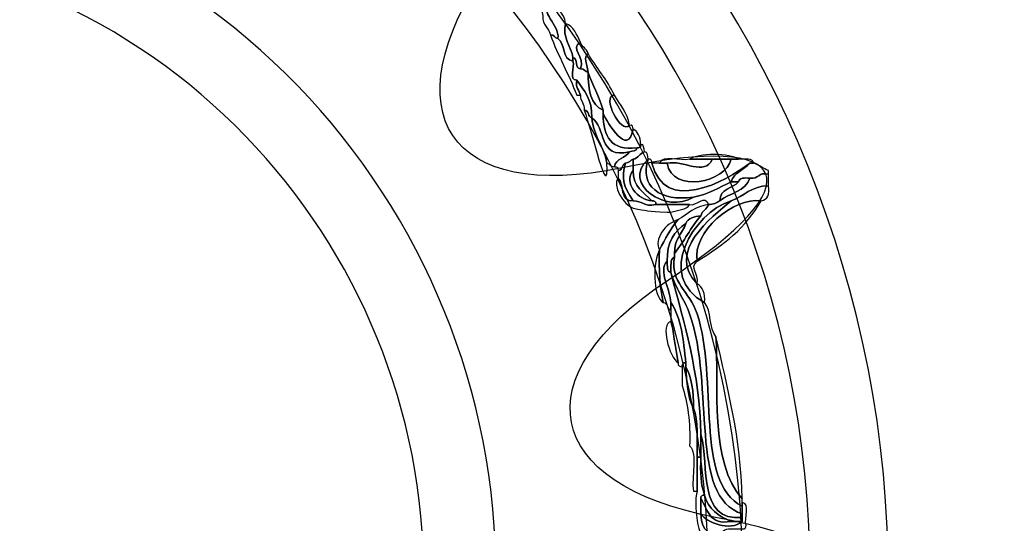
# Model space of a CAD drawing. Extents: x 3.2 to 13.8, y 5.1 to 19.3.
# Drawn here: x 5.3 to 5.5, y 16 to 16.1 of the extents above; entities that cross this region are included whole.
import ezdxf

# ---------------------------------------------------------------- set-up
doc = ezdxf.new("R2010")
doc.units = 0
doc.header["$MEASUREMENT"] = 0
for name, color, linetype in [('DECOR_PANELS', 7, 'CONTINUOUS'), ('HARDWARE', 7, 'CONTINUOUS'), ('HOLES', 7, 'CONTINUOUS'), ('LEXAN', 7, 'CONTINUOUS')]:
    doc.layers.add(name, color=color, linetype=linetype)

# ---------------------------------------------------------------- blocks, each defined once
blk = doc.blocks.new('BLOCK_477')
at = {"layer": 'HARDWARE', "color": 7}
for points, knots in [([(5.39935, 16.14076), (5.39888, 16.14355), (5.39756, 16.14547), (5.39709, 16.14826), (5.3991, 16.14751), (5.39956, 16.14524), (5.40084, 16.14376), (5.39842, 16.14128), (5.40274, 16.1392), (5.40234, 16.13626), (5.40173, 16.1364), (5.40159, 16.13701), (5.40084, 16.13701), (5.40051, 16.13843), (5.39922, 16.1389), (5.39935, 16.14076)], [0, 0, 0, 0, 1, 1, 1, 2, 2, 2, 3, 3, 3, 4, 4, 4, 5, 5, 5, 5]), ([(5.40234, 16.13626), (5.40274, 16.1392), (5.39842, 16.14128), (5.40084, 16.14376), (5.40175, 16.14217), (5.40366, 16.14159), (5.40384, 16.13926), (5.40318, 16.13664), (5.405, 16.13466), (5.40533, 16.13251), (5.40533, 16.13226), (5.40533, 16.13201), (5.40533, 16.13176), (5.40312, 16.13206), (5.40387, 16.13529), (5.40234, 16.13626)], [0, 0, 0, 0, 1, 1, 1, 2, 2, 2, 3, 3, 3, 4, 4, 4, 5, 5, 5, 5]), ([(5.40533, 16.13251), (5.405, 16.13466), (5.40318, 16.13664), (5.40384, 16.13926), (5.40554, 16.13872), (5.40607, 16.13701), (5.40683, 16.1355), (5.40462, 16.13443), (5.40782, 16.13258), (5.40683, 16.13026), (5.40559, 16.13028), (5.40641, 16.13234), (5.40533, 16.13251)], [0, 0, 0, 0, 1, 1, 1, 2, 2, 2, 3, 3, 3, 4, 4, 4, 4]), ([(5.40608, 16.12501), (5.40453, 16.1292), (5.40236, 16.13279), (5.40084, 16.13701), (5.40159, 16.13701), (5.40173, 16.1364), (5.40234, 16.13626), (5.40387, 16.13529), (5.40312, 16.13206), (5.40533, 16.13176), (5.40575, 16.13067), (5.40446, 16.12789), (5.40608, 16.12801), (5.40576, 16.12645), (5.4066, 16.12602), (5.40683, 16.12501), (5.40658, 16.12501), (5.40633, 16.12501), (5.40608, 16.12501)], [0, 0, 0, 0, 1, 1, 1, 2, 2, 2, 3, 3, 3, 4, 4, 4, 5, 5, 5, 6, 6, 6, 6]), ([(5.40683, 16.13026), (5.40782, 16.13258), (5.40462, 16.13443), (5.40683, 16.1355), (5.4071, 16.13453), (5.40815, 16.13433), (5.40833, 16.13326), (5.40729, 16.13229), (5.40813, 16.13171), (5.40833, 16.12951), (5.40772, 16.12965), (5.40758, 16.13028), (5.40683, 16.13026)], [0, 0, 0, 0, 1, 1, 1, 2, 2, 2, 3, 3, 3, 4, 4, 4, 4]), ([(5.40833, 16.12951), (5.40813, 16.13171), (5.40729, 16.13229), (5.40833, 16.13326), (5.41003, 16.13046), (5.41212, 16.12807), (5.41357, 16.12501), (5.41091, 16.12493), (5.41494, 16.11706), (5.41656, 16.119), (5.4172, 16.11915), (5.41727, 16.11872), (5.4173, 16.11826), (5.4162, 16.11241), (5.41222, 16.11976), (5.41132, 16.12126), (5.41132, 16.12151), (5.41132, 16.12176), (5.41132, 16.12201), (5.41051, 16.1247), (5.40934, 16.12703), (5.40833, 16.12951)], [0, 0, 0, 0, 1, 1, 1, 2, 2, 2, 3, 3, 3, 4, 4, 4, 5, 5, 5, 6, 6, 6, 7, 7, 7, 7]), ([(5.40833, 16.12951), (5.40837, 16.12605), (5.40887, 16.12306), (5.41132, 16.12201), (5.41132, 16.12176), (5.41132, 16.12151), (5.41132, 16.12126), (5.41137, 16.11681), (5.41294, 16.11388), (5.41806, 16.11452), (5.41804, 16.11378), (5.41714, 16.11393), (5.41656, 16.11376), (5.41024, 16.11218), (5.41199, 16.11869), (5.40908, 16.12051), (5.4092, 16.12415), (5.40755, 16.12598), (5.40608, 16.12801), (5.40446, 16.12789), (5.40575, 16.13067), (5.40533, 16.13176), (5.40533, 16.13201), (5.40533, 16.13226), (5.40533, 16.13251), (5.40641, 16.13234), (5.40559, 16.13028), (5.40683, 16.13026), (5.40758, 16.13028), (5.40772, 16.12965), (5.40833, 16.12951)], [0, 0, 0, 0, 1, 1, 1, 2, 2, 2, 3, 3, 3, 4, 4, 4, 5, 5, 5, 6, 6, 6, 7, 7, 7, 8, 8, 8, 9, 9, 9, 10, 10, 10, 10]), ([(5.40833, 16.12951), (5.40934, 16.12703), (5.41051, 16.1247), (5.41132, 16.12201), (5.40887, 16.12306), (5.40837, 16.12605), (5.40833, 16.12951)], [0, 0, 0, 0, 1, 1, 1, 2, 2, 2, 2]), ([(5.40608, 16.12801), (5.40755, 16.12598), (5.4092, 16.12415), (5.40908, 16.12051), (5.40826, 16.12069), (5.40857, 16.122), (5.40758, 16.12201), (5.40775, 16.12344), (5.40673, 16.12367), (5.40683, 16.12501), (5.4066, 16.12602), (5.40576, 16.12645), (5.40608, 16.12801)], [0, 0, 0, 0, 1, 1, 1, 2, 2, 2, 3, 3, 3, 4, 4, 4, 4]), ([(5.41656, 16.119), (5.41494, 16.11706), (5.41091, 16.12493), (5.41357, 16.12501), (5.41467, 16.12311), (5.41621, 16.12166), (5.41656, 16.119)], [0, 0, 0, 0, 1, 1, 1, 2, 2, 2, 2]), ([(5.40758, 16.12201), (5.40857, 16.122), (5.40826, 16.12069), (5.40908, 16.12051), (5.40944, 16.11688), (5.41146, 16.1149), (5.41207, 16.11151), (5.41252, 16.1031), (5.40896, 16.11818), (5.40758, 16.12201)], [0, 0, 0, 0, 1, 1, 1, 2, 2, 2, 3, 3, 3, 3]), ([(5.40908, 16.12051), (5.41199, 16.11869), (5.41024, 16.11218), (5.41656, 16.11376), (5.41588, 16.11244), (5.4138, 16.11251), (5.41357, 16.11077), (5.41281, 16.11076), (5.41267, 16.11136), (5.41207, 16.11151), (5.41146, 16.1149), (5.40944, 16.11688), (5.40908, 16.12051)], [0, 0, 0, 0, 1, 1, 1, 2, 2, 2, 3, 3, 3, 4, 4, 4, 4]), ([(5.41806, 16.11452), (5.41294, 16.11388), (5.41137, 16.11681), (5.41132, 16.12126), (5.41222, 16.11976), (5.4162, 16.11241), (5.4173, 16.11826), (5.41831, 16.11776), (5.41871, 16.11666), (5.4188, 16.11526), (5.41895, 16.11463), (5.41851, 16.11456), (5.41806, 16.11452)], [0, 0, 0, 0, 1, 1, 1, 2, 2, 2, 3, 3, 3, 4, 4, 4, 4]), ([(5.41656, 16.11376), (5.41714, 16.11393), (5.41804, 16.11378), (5.41806, 16.11452), (5.41851, 16.11456), (5.41895, 16.11463), (5.4188, 16.11526), (5.41954, 16.11525), (5.41939, 16.11435), (5.41956, 16.11376), (5.41858, 16.11349), (5.41838, 16.11244), (5.4173, 16.11226), (5.41671, 16.11212), (5.41656, 16.11151), (5.41581, 16.11151), (5.41501, 16.11133), (5.4153, 16.11002), (5.41431, 16.11001), (5.41427, 16.11047), (5.4142, 16.11091), (5.41357, 16.11077), (5.4138, 16.11251), (5.41588, 16.11244), (5.41656, 16.11376)], [0, 0, 0, 0, 1, 1, 1, 2, 2, 2, 3, 3, 3, 4, 4, 4, 5, 5, 5, 6, 6, 6, 7, 7, 7, 8, 8, 8, 8]), ([(5.41956, 16.11376), (5.42029, 16.11375), (5.42014, 16.11284), (5.4203, 16.11226), (5.41488, 16.10741), (5.42396, 16.10124), (5.42929, 16.10476), (5.43228, 16.10526), (5.43442, 16.10662), (5.43677, 16.10777), (5.43728, 16.10777), (5.43777, 16.10777), (5.43827, 16.10777), (5.4371, 16.10642), (5.4346, 16.10644), (5.43452, 16.10401), (5.43393, 16.10361), (5.43332, 16.10322), (5.43228, 16.10326), (5.43165, 16.10546), (5.42987, 16.10281), (5.42854, 16.10326), (5.42629, 16.10326), (5.42405, 16.10326), (5.4218, 16.10326), (5.42194, 16.1039), (5.42151, 16.10397), (5.42105, 16.10401), (5.41945, 16.10566), (5.41728, 16.10673), (5.4173, 16.11001), (5.4173, 16.11077), (5.4173, 16.11151), (5.4173, 16.11226), (5.41838, 16.11244), (5.41858, 16.11349), (5.41956, 16.11376)], [0, 0, 0, 0, 1, 1, 1, 2, 2, 2, 3, 3, 3, 4, 4, 4, 5, 5, 5, 6, 6, 6, 7, 7, 7, 8, 8, 8, 9, 9, 9, 10, 10, 10, 11, 11, 11, 12, 12, 12, 12]), ([(5.42854, 16.11226), (5.43007, 16.11351), (5.43673, 16.11351), (5.43827, 16.11226), (5.43777, 16.11226), (5.43728, 16.11226), (5.43677, 16.11226), (5.43552, 16.11226), (5.43428, 16.11226), (5.43303, 16.11226), (5.43153, 16.11226), (5.43004, 16.11226), (5.42854, 16.11226)], [0, 0, 0, 0, 1, 1, 1, 2, 2, 2, 3, 3, 3, 4, 4, 4, 4]), ([(5.41431, 16.11001), (5.4153, 16.11002), (5.41501, 16.11133), (5.41581, 16.11151), (5.41494, 16.1086), (5.41528, 16.10689), (5.4173, 16.10401), (5.41461, 16.1038), (5.4156, 16.10729), (5.41431, 16.10851), (5.41431, 16.10902), (5.41431, 16.10951), (5.41431, 16.11001)], [0, 0, 0, 0, 1, 1, 1, 2, 2, 2, 3, 3, 3, 4, 4, 4, 4]), ([(5.42929, 16.10476), (5.42396, 16.10124), (5.41488, 16.10741), (5.4203, 16.11226), (5.41851, 16.10701), (5.42259, 16.10373), (5.42929, 16.10476)], [0, 0, 0, 0, 1, 1, 1, 2, 2, 2, 2]), ([(5.41581, 16.11151), (5.41656, 16.11151), (5.41671, 16.11212), (5.4173, 16.11226), (5.4173, 16.11151), (5.4173, 16.11077), (5.4173, 16.11001), (5.41526, 16.10767), (5.41831, 16.10404), (5.42105, 16.10401), (5.42151, 16.10397), (5.42194, 16.1039), (5.4218, 16.10326), (5.41951, 16.10272), (5.41907, 16.10403), (5.4173, 16.10401), (5.41528, 16.10689), (5.41494, 16.1086), (5.41581, 16.11151)], [0, 0, 0, 0, 1, 1, 1, 2, 2, 2, 3, 3, 3, 4, 4, 4, 5, 5, 5, 6, 6, 6, 6]), ([(5.42105, 16.11151), (5.42348, 16.10124), (5.43566, 16.10772), (5.44051, 16.11151), (5.43939, 16.11013), (5.43739, 16.10964), (5.43677, 16.10777), (5.43442, 16.10662), (5.43228, 16.10526), (5.42929, 16.10476), (5.42259, 16.10373), (5.41851, 16.10701), (5.4203, 16.11226), (5.42094, 16.11241), (5.42101, 16.11197), (5.42105, 16.11151)], [0, 0, 0, 0, 1, 1, 1, 2, 2, 2, 3, 3, 3, 4, 4, 4, 5, 5, 5, 5]), ([(5.43827, 16.11226), (5.43945, 16.1122), (5.44113, 16.11263), (5.44126, 16.11151), (5.44101, 16.11151), (5.44077, 16.11151), (5.44051, 16.11151), (5.43566, 16.10772), (5.42348, 16.10124), (5.42105, 16.11151), (5.42156, 16.11151), (5.42205, 16.11151), (5.42255, 16.11151), (5.42305, 16.11151), (5.42355, 16.11151), (5.42405, 16.11151), (5.42502, 16.10538), (5.43587, 16.10767), (5.43677, 16.11226), (5.43728, 16.11226), (5.43777, 16.11226), (5.43827, 16.11226)], [0, 0, 0, 0, 1, 1, 1, 2, 2, 2, 3, 3, 3, 4, 4, 4, 5, 5, 5, 6, 6, 6, 7, 7, 7, 7]), ([(5.42255, 16.11151), (5.42311, 16.1132), (5.42675, 16.11181), (5.42854, 16.11226), (5.43004, 16.11226), (5.43153, 16.11226), (5.43303, 16.11226), (5.43163, 16.10885), (5.42727, 16.11214), (5.42405, 16.11151), (5.42355, 16.11151), (5.42305, 16.11151), (5.42255, 16.11151)], [0, 0, 0, 0, 1, 1, 1, 2, 2, 2, 3, 3, 3, 4, 4, 4, 4]), ([(5.43303, 16.11226), (5.43428, 16.11226), (5.43552, 16.11226), (5.43677, 16.11226), (5.43587, 16.10767), (5.42502, 16.10538), (5.42405, 16.11151), (5.42727, 16.11214), (5.43163, 16.10885), (5.43303, 16.11226)], [0, 0, 0, 0, 1, 1, 1, 2, 2, 2, 3, 3, 3, 3]), ([(5.43677, 16.10777), (5.43739, 16.10964), (5.43939, 16.11013), (5.44051, 16.11151), (5.44077, 16.11151), (5.44101, 16.11151), (5.44126, 16.11151), (5.44237, 16.11113), (5.44315, 16.1104), (5.44426, 16.11001), (5.44426, 16.10976), (5.44426, 16.10951), (5.44426, 16.10927), (5.44215, 16.10987), (5.44232, 16.1082), (5.44051, 16.10851), (5.43945, 16.10857), (5.4384, 16.10864), (5.43827, 16.10777), (5.43777, 16.10777), (5.43728, 16.10777), (5.43677, 16.10777)], [0, 0, 0, 0, 1, 1, 1, 2, 2, 2, 3, 3, 3, 4, 4, 4, 5, 5, 5, 6, 6, 6, 7, 7, 7, 7]), ([(5.42105, 16.10401), (5.41831, 16.10404), (5.41526, 16.10767), (5.4173, 16.11001), (5.41728, 16.10673), (5.41945, 16.10566), (5.42105, 16.10401)], [0, 0, 0, 0, 1, 1, 1, 2, 2, 2, 2]), ([(5.44426, 16.10701), (5.44082, 16.10696), (5.4394, 16.10489), (5.43677, 16.10401), (5.42918, 16.10154), (5.42171, 16.08893), (5.43153, 16.08376), (5.43291, 16.08215), (5.43234, 16.07857), (5.43378, 16.07701), (5.43438, 16.06757), (5.43248, 16.05177), (5.43901, 16.04477), (5.43901, 16.04451), (5.43901, 16.04427), (5.43901, 16.04401), (5.43901, 16.04376), (5.43901, 16.0435), (5.43901, 16.04326), (5.42946, 16.04813), (5.43426, 16.06866), (5.43004, 16.08152), (5.42853, 16.08609), (5.4246, 16.08774), (5.42555, 16.09277), (5.42555, 16.09301), (5.42555, 16.09326), (5.42555, 16.09351), (5.42739, 16.09591), (5.42879, 16.09875), (5.43079, 16.10102), (5.43096, 16.10208), (5.43202, 16.10228), (5.43228, 16.10326), (5.43332, 16.10322), (5.43393, 16.10361), (5.43452, 16.10401), (5.43646, 16.10558), (5.4397, 16.10583), (5.44051, 16.10851), (5.44232, 16.1082), (5.44215, 16.10987), (5.44426, 16.10927), (5.44426, 16.10851), (5.44426, 16.10777), (5.44426, 16.10701)], [0, 0, 0, 0, 1, 1, 1, 2, 2, 2, 3, 3, 3, 4, 4, 4, 5, 5, 5, 6, 6, 6, 7, 7, 7, 8, 8, 8, 9, 9, 9, 10, 10, 10, 11, 11, 11, 12, 12, 12, 13, 13, 13, 14, 14, 14, 15, 15, 15, 15]), ([(5.41431, 16.10851), (5.4156, 16.10729), (5.41461, 16.1038), (5.4173, 16.10401), (5.41907, 16.10403), (5.41951, 16.10272), (5.4218, 16.10326), (5.42405, 16.10326), (5.42629, 16.10326), (5.42854, 16.10326), (5.4279, 16.10215), (5.42613, 16.10218), (5.4248, 16.10176), (5.42455, 16.10176), (5.4243, 16.10176), (5.42405, 16.10176), (5.42, 16.10182), (5.42008, 16.1021), (5.4173, 16.10252), (5.41544, 16.10317), (5.413, 16.10715), (5.41431, 16.10851)], [0, 0, 0, 0, 1, 1, 1, 2, 2, 2, 3, 3, 3, 4, 4, 4, 5, 5, 5, 6, 6, 6, 7, 7, 7, 7]), ([(5.44051, 16.10851), (5.4397, 16.10583), (5.43646, 16.10558), (5.43452, 16.10401), (5.4346, 16.10644), (5.4371, 16.10642), (5.43827, 16.10777), (5.4384, 16.10864), (5.43945, 16.10857), (5.44051, 16.10851)], [0, 0, 0, 0, 1, 1, 1, 2, 2, 2, 3, 3, 3, 3]), ([(5.43677, 16.10401), (5.4394, 16.10489), (5.44082, 16.10696), (5.44426, 16.10701), (5.44447, 16.1053), (5.44408, 16.10419), (5.44276, 16.10401), (5.4373, 16.10473), (5.42897, 16.09784), (5.43004, 16.09201), (5.42841, 16.09045), (5.43041, 16.08987), (5.43004, 16.0875), (5.42371, 16.09384), (5.43296, 16.10072), (5.43677, 16.10401)], [0, 0, 0, 0, 1, 1, 1, 2, 2, 2, 3, 3, 3, 4, 4, 4, 5, 5, 5, 5]), ([(5.43153, 16.08376), (5.42171, 16.08893), (5.42918, 16.10154), (5.43677, 16.10401), (5.43296, 16.10072), (5.42371, 16.09384), (5.43004, 16.0875), (5.43115, 16.08687), (5.43165, 16.08562), (5.43153, 16.08376)], [0, 0, 0, 0, 1, 1, 1, 2, 2, 2, 3, 3, 3, 3]), ([(5.44276, 16.10401), (5.43985, 16.09868), (5.43515, 16.09515), (5.43004, 16.09201), (5.42897, 16.09784), (5.4373, 16.10473), (5.44276, 16.10401)], [0, 0, 0, 0, 1, 1, 1, 2, 2, 2, 2]), ([(5.42255, 16.09427), (5.42371, 16.09633), (5.42468, 16.09863), (5.42629, 16.10026), (5.42819, 16.10137), (5.42963, 16.10291), (5.43228, 16.10326), (5.43202, 16.10228), (5.43096, 16.10208), (5.43079, 16.10102), (5.42939, 16.1009), (5.42828, 16.10052), (5.42779, 16.09951), (5.4255, 16.09805), (5.42402, 16.09578), (5.42405, 16.09201), (5.42219, 16.09009), (5.42477, 16.08628), (5.4248, 16.08376), (5.4248, 16.08326), (5.4248, 16.08276), (5.4248, 16.08226), (5.42398, 16.08244), (5.42428, 16.08375), (5.4233, 16.08376), (5.42257, 16.08677), (5.42238, 16.09035), (5.42255, 16.09427)], [0, 0, 0, 0, 1, 1, 1, 2, 2, 2, 3, 3, 3, 4, 4, 4, 5, 5, 5, 6, 6, 6, 7, 7, 7, 8, 8, 8, 9, 9, 9, 9]), ([(5.42255, 16.09427), (5.42131, 16.09624), (5.42381, 16.09965), (5.42629, 16.10026), (5.42468, 16.09863), (5.42371, 16.09633), (5.42255, 16.09427)], [0, 0, 0, 0, 1, 1, 1, 2, 2, 2, 2]), ([(5.42779, 16.09951), (5.42828, 16.10052), (5.42939, 16.1009), (5.43079, 16.10102), (5.42879, 16.09875), (5.42739, 16.09591), (5.42555, 16.09351), (5.42537, 16.09644), (5.42715, 16.09741), (5.42779, 16.09951)], [0, 0, 0, 0, 1, 1, 1, 2, 2, 2, 3, 3, 3, 3]), ([(5.42779, 16.09951), (5.42715, 16.09741), (5.42537, 16.09644), (5.42555, 16.09351), (5.42555, 16.09326), (5.42555, 16.09301), (5.42555, 16.09277), (5.42453, 16.09253), (5.42492, 16.09088), (5.4248, 16.08976), (5.42392, 16.08988), (5.42417, 16.09113), (5.42405, 16.09201), (5.42402, 16.09578), (5.4255, 16.09805), (5.42779, 16.09951)], [0, 0, 0, 0, 1, 1, 1, 2, 2, 2, 3, 3, 3, 4, 4, 4, 5, 5, 5, 5]), ([(5.4233, 16.08376), (5.42114, 16.08487), (5.42124, 16.09217), (5.42255, 16.09427), (5.42238, 16.09035), (5.42257, 16.08677), (5.4233, 16.08376)], [0, 0, 0, 0, 1, 1, 1, 2, 2, 2, 2]), ([(5.4248, 16.08376), (5.42477, 16.08628), (5.42219, 16.09009), (5.42405, 16.09201), (5.42417, 16.09113), (5.42392, 16.08988), (5.4248, 16.08976), (5.4274, 16.07961), (5.43055, 16.07002), (5.43079, 16.05752), (5.43079, 16.05602), (5.43079, 16.05452), (5.43079, 16.05301), (5.43054, 16.05301), (5.43028, 16.05301), (5.43004, 16.05301), (5.42999, 16.05646), (5.43037, 16.06034), (5.42929, 16.06276), (5.42933, 16.06605), (5.42898, 16.06896), (5.42779, 16.07102), (5.42779, 16.07127), (5.42779, 16.07151), (5.42779, 16.07176), (5.42733, 16.0763), (5.42685, 16.08083), (5.4248, 16.08376)], [0, 0, 0, 0, 1, 1, 1, 2, 2, 2, 3, 3, 3, 4, 4, 4, 5, 5, 5, 6, 6, 6, 7, 7, 7, 8, 8, 8, 9, 9, 9, 9]), ([(5.42555, 16.09277), (5.4246, 16.08774), (5.42853, 16.08609), (5.43004, 16.08152), (5.43426, 16.06866), (5.42946, 16.04813), (5.43901, 16.04326), (5.43901, 16.04277), (5.43901, 16.04226), (5.43901, 16.04176), (5.42829, 16.0451), (5.43363, 16.06708), (5.42854, 16.08152), (5.42742, 16.08469), (5.42584, 16.08631), (5.4248, 16.08976), (5.42492, 16.09088), (5.42453, 16.09253), (5.42555, 16.09277)], [0, 0, 0, 0, 1, 1, 1, 2, 2, 2, 3, 3, 3, 4, 4, 4, 5, 5, 5, 6, 6, 6, 6]), ([(5.4248, 16.08976), (5.42584, 16.08631), (5.42742, 16.08469), (5.42854, 16.08152), (5.43363, 16.06708), (5.42829, 16.0451), (5.43901, 16.04176), (5.43901, 16.04151), (5.43901, 16.04127), (5.43901, 16.04102), (5.43008, 16.0403), (5.43251, 16.05099), (5.43079, 16.05752), (5.43055, 16.07002), (5.4274, 16.07961), (5.4248, 16.08976)], [0, 0, 0, 0, 1, 1, 1, 2, 2, 2, 3, 3, 3, 4, 4, 4, 5, 5, 5, 5]), ([(5.42629, 16.07176), (5.4256, 16.07516), (5.42535, 16.07829), (5.4248, 16.08001), (5.4248, 16.08076), (5.4248, 16.08152), (5.4248, 16.08226), (5.4248, 16.08276), (5.4248, 16.08326), (5.4248, 16.08376), (5.42685, 16.08083), (5.42733, 16.0763), (5.42779, 16.07176), (5.42715, 16.0719), (5.42708, 16.07148), (5.42704, 16.07102), (5.42658, 16.07106), (5.42615, 16.07113), (5.42629, 16.07176)], [0, 0, 0, 0, 1, 1, 1, 2, 2, 2, 3, 3, 3, 4, 4, 4, 5, 5, 5, 6, 6, 6, 6]), ([(5.42629, 16.07176), (5.42445, 16.07288), (5.42267, 16.07962), (5.4248, 16.08001), (5.42535, 16.07829), (5.4256, 16.07516), (5.42629, 16.07176)], [0, 0, 0, 0, 1, 1, 1, 2, 2, 2, 2]), ([(5.43378, 16.07701), (5.43608, 16.06681), (5.43871, 16.05696), (5.43901, 16.04477), (5.43248, 16.05177), (5.43438, 16.06757), (5.43378, 16.07701)], [0, 0, 0, 0, 1, 1, 1, 2, 2, 2, 2]), ([(5.42854, 16.05526), (5.42872, 16.05995), (5.42816, 16.06388), (5.42704, 16.06726), (5.42704, 16.06851), (5.42704, 16.06976), (5.42704, 16.07102), (5.42708, 16.07148), (5.42715, 16.0719), (5.42779, 16.07176), (5.42779, 16.07151), (5.42779, 16.07127), (5.42779, 16.07102), (5.42797, 16.06794), (5.42815, 16.06487), (5.42929, 16.06276), (5.43037, 16.06034), (5.42999, 16.05646), (5.43004, 16.05301), (5.43004, 16.05077), (5.43004, 16.04851), (5.43004, 16.04626), (5.42978, 16.04626), (5.42954, 16.04626), (5.42929, 16.04626), (5.42881, 16.04903), (5.43026, 16.05373), (5.42854, 16.05526)], [0, 0, 0, 0, 1, 1, 1, 2, 2, 2, 3, 3, 3, 4, 4, 4, 5, 5, 5, 6, 6, 6, 7, 7, 7, 8, 8, 8, 9, 9, 9, 9]), ([(5.42779, 16.07102), (5.42898, 16.06896), (5.42933, 16.06605), (5.42929, 16.06276), (5.42815, 16.06487), (5.42797, 16.06794), (5.42779, 16.07102)], [0, 0, 0, 0, 1, 1, 1, 2, 2, 2, 2]), ([(5.43079, 16.05752), (5.43251, 16.05099), (5.43008, 16.0403), (5.43901, 16.04102), (5.43901, 16.04077), (5.43901, 16.04051), (5.43901, 16.04026), (5.43827, 16.04026), (5.43752, 16.04026), (5.43677, 16.04026), (5.43435, 16.04133), (5.43218, 16.04265), (5.43153, 16.04551), (5.43075, 16.04749), (5.43064, 16.05011), (5.43079, 16.05301), (5.43079, 16.05452), (5.43079, 16.05602), (5.43079, 16.05752)], [0, 0, 0, 0, 1, 1, 1, 2, 2, 2, 3, 3, 3, 4, 4, 4, 5, 5, 5, 6, 6, 6, 6]), ([(5.43079, 16.04477), (5.43079, 16.04376), (5.43079, 16.04277), (5.43079, 16.04176), (5.43076, 16.03788), (5.43317, 16.03765), (5.43378, 16.03802), (5.43063, 16.03174), (5.42904, 16.04386), (5.43004, 16.04626), (5.43004, 16.04851), (5.43004, 16.05077), (5.43004, 16.05301), (5.43028, 16.05301), (5.43054, 16.05301), (5.43079, 16.05301), (5.43064, 16.05011), (5.43075, 16.04749), (5.43153, 16.04551), (5.43108, 16.04547), (5.43065, 16.0454), (5.43079, 16.04477)], [0, 0, 0, 0, 1, 1, 1, 2, 2, 2, 3, 3, 3, 4, 4, 4, 5, 5, 5, 6, 6, 6, 7, 7, 7, 7]), ([(5.43079, 16.04477), (5.43065, 16.0454), (5.43108, 16.04547), (5.43153, 16.04551), (5.43218, 16.04265), (5.43435, 16.04133), (5.43677, 16.04026), (5.43245, 16.03943), (5.43216, 16.04263), (5.43079, 16.04477)], [0, 0, 0, 0, 1, 1, 1, 2, 2, 2, 3, 3, 3, 3]), ([(5.43079, 16.04176), (5.43185, 16.04005), (5.43662, 16.03815), (5.43901, 16.04026), (5.43901, 16.04051), (5.43901, 16.04077), (5.43901, 16.04102), (5.43901, 16.04127), (5.43901, 16.04151), (5.43901, 16.04176), (5.43901, 16.04226), (5.43901, 16.04277), (5.43901, 16.04326), (5.43901, 16.0435), (5.43901, 16.04376), (5.43901, 16.04401), (5.44067, 16.04392), (5.43934, 16.04083), (5.43977, 16.03952), (5.43972, 16.03906), (5.43965, 16.03862), (5.43901, 16.03876), (5.43827, 16.03876), (5.43752, 16.03876), (5.43677, 16.03876), (5.43536, 16.03893), (5.43512, 16.03792), (5.43378, 16.03802), (5.43317, 16.03765), (5.43076, 16.03788), (5.43079, 16.04176)], [0, 0, 0, 0, 1, 1, 1, 2, 2, 2, 3, 3, 3, 4, 4, 4, 5, 5, 5, 6, 6, 6, 7, 7, 7, 8, 8, 8, 9, 9, 9, 10, 10, 10, 10]), ([(5.43079, 16.04477), (5.43216, 16.04263), (5.43245, 16.03943), (5.43677, 16.04026), (5.43752, 16.04026), (5.43827, 16.04026), (5.43901, 16.04026), (5.43662, 16.03815), (5.43185, 16.04005), (5.43079, 16.04176), (5.43079, 16.04277), (5.43079, 16.04376), (5.43079, 16.04477)], [0, 0, 0, 0, 1, 1, 1, 2, 2, 2, 3, 3, 3, 4, 4, 4, 4])]:
    blk.add_open_spline(points, degree=3, knots=knots, dxfattribs=at)
blk = doc.blocks.new('BLOCK_476')
at = {"layer": 'HARDWARE', "color": 7}
for points, knots in [([(5.238, 16.21305), (5.24462, 16.24766), (5.25543, 16.24766), (5.26204, 16.21305), (5.26865, 16.17843), (5.28988, 16.17421), (5.30921, 16.20366), (5.32854, 16.2331), (5.33854, 16.22895), (5.33142, 16.19444), (5.32431, 16.15993), (5.34231, 16.14788), (5.3714, 16.16767), (5.40051, 16.18747), (5.40816, 16.1798), (5.3884, 16.15063), (5.36865, 16.12147), (5.38068, 16.10344), (5.41513, 16.11057), (5.44957, 16.1177), (5.45372, 16.10769), (5.42433, 16.08832), (5.39494, 16.06895), (5.39916, 16.04769), (5.43371, 16.04106), (5.46826, 16.03444), (5.46826, 16.0236), (5.43371, 16.01697), (5.39916, 16.01035), (5.39494, 15.98909), (5.42433, 15.96972), (5.45372, 15.95034), (5.44957, 15.94033), (5.41513, 15.94746), (5.38068, 15.95458), (5.36865, 15.93656), (5.3884, 15.9074), (5.40816, 15.87824), (5.40051, 15.87057), (5.3714, 15.89035), (5.34231, 15.91015), (5.32431, 15.89811), (5.33142, 15.86359), (5.33854, 15.82909), (5.32854, 15.82494), (5.30921, 15.85438), (5.28988, 15.88381), (5.26865, 15.87959), (5.26204, 15.84498), (5.25543, 15.81036), (5.24462, 15.81036), (5.238, 15.84498), (5.23139, 15.87959), (5.21016, 15.88381), (5.19083, 15.85438), (5.1715, 15.82494), (5.1615, 15.82909), (5.16862, 15.86359), (5.17573, 15.89811), (5.15774, 15.91015), (5.12863, 15.89035), (5.09953, 15.87057), (5.09187, 15.87824), (5.11163, 15.9074), (5.13138, 15.93656), (5.11935, 15.95458), (5.08491, 15.94746), (5.05046, 15.94033), (5.04633, 15.95034), (5.07571, 15.96972), (5.10509, 15.98909), (5.10088, 16.01035), (5.06632, 16.01697), (5.03177, 16.0236), (5.03177, 16.03444), (5.06632, 16.04106), (5.10088, 16.04769), (5.10509, 16.06895), (5.07571, 16.08832), (5.04633, 16.10769), (5.05046, 16.1177), (5.08491, 16.11057), (5.11935, 16.10344), (5.13138, 16.12147), (5.11163, 16.15063), (5.09189, 16.1798), (5.09954, 16.18747), (5.12864, 16.16767), (5.15774, 16.14788), (5.17573, 16.15993), (5.16862, 16.19444), (5.1615, 16.22895), (5.1715, 16.2331), (5.19083, 16.20366), (5.21016, 16.17421), (5.23139, 16.17843), (5.238, 16.21305)], [0, 0, 0, 0, 1, 1, 1, 2, 2, 2, 3, 3, 3, 4, 4, 4, 5, 5, 5, 6, 6, 6, 7, 7, 7, 8, 8, 8, 9, 9, 9, 10, 10, 10, 11, 11, 11, 12, 12, 12, 13, 13, 13, 14, 14, 14, 15, 15, 15, 16, 16, 16, 17, 17, 17, 18, 18, 18, 19, 19, 19, 20, 20, 20, 21, 21, 21, 22, 22, 22, 23, 23, 23, 24, 24, 24, 25, 25, 25, 26, 26, 26, 27, 27, 27, 28, 28, 28, 29, 29, 29, 30, 30, 30, 31, 31, 31, 32, 32, 32, 32]), ([(5.43911, 16.02901), (5.43911, 15.92438), (5.35445, 15.83957), (5.25001, 15.83957), (5.14558, 15.83957), (5.06091, 15.92438), (5.06091, 16.02901), (5.06091, 16.13365), (5.14558, 16.21847), (5.25001, 16.21847), (5.35445, 16.21847), (5.43911, 16.13365), (5.43911, 16.02901)], [0, 0, 0, 0, 1, 1, 1, 2, 2, 2, 3, 3, 3, 4, 4, 4, 4]), ([(5.43228, 16.02901), (5.43228, 15.92816), (5.35068, 15.84642), (5.25001, 15.84642), (5.14935, 15.84642), (5.06775, 15.92816), (5.06775, 16.02901), (5.06775, 16.12986), (5.14935, 16.21162), (5.25001, 16.21162), (5.35068, 16.21162), (5.43228, 16.12986), (5.43228, 16.02901)], [0, 0, 0, 0, 1, 1, 1, 2, 2, 2, 3, 3, 3, 4, 4, 4, 4])]:
    blk.add_open_spline(points, degree=3, knots=knots, dxfattribs=at)
at = {"layer": 'HARDWARE'}
blk.add_blockref('BLOCK_477', (0, 0), dxfattribs=at)

msp = doc.modelspace()

# ---------------------------------------------------------------- linework, layer by layer
at = {"layer": 'DECOR_PANELS', "color": 7}
msp.add_open_spline([(13.72, 19.26902), (13.72, 19.26902), (3.28, 19.26902), (3.28, 19.26902), (3.269, 19.26902), (3.26, 19.26002), (3.26, 19.24902), (3.26, 19.24902), (3.26, 9.03901), (3.26, 9.03901), (3.26, 9.03901), (4.61525, 9.03901), (4.62, 9.03901), (4.6201, 9.03901), (4.6202, 9.03904), (4.62029, 9.03904), (4.70852, 9.0392), (4.78001, 9.11072), (4.78001, 9.199), (4.78001, 9.19904), (4.78, 9.1991), (4.78, 9.19914), (4.78, 9.20797), (4.78, 11.34901), (4.78, 11.34901), (4.78, 11.42601), (4.843, 11.48901), (4.92, 11.48901), (4.92, 11.48901), (12.08, 11.48901), (12.08, 11.48901), (12.157, 11.48901), (12.22, 11.42601), (12.22, 11.34901), (12.22, 11.34901), (12.22, 9.20382), (12.22, 9.19903), (12.22, 9.19903), (12.22, 9.19903), (12.22, 9.19902), (12.22, 9.19902), (12.22, 9.199), (12.22, 9.199), (12.22, 9.11074), (12.29146, 9.0392), (12.37971, 9.03904), (12.3798, 9.03904), (12.37991, 9.03901), (12.38, 9.03901), (12.38475, 9.03901), (13.74, 9.03901), (13.74, 9.03901), (13.74, 9.03901), (13.74, 19.24902), (13.74, 19.24902), (13.74, 19.26002), (13.731, 19.26902), (13.72, 19.26902)], degree=3, knots=[0, 0, 0, 0, 1, 1, 1, 2, 2, 2, 3, 3, 3, 4, 4, 4, 5, 5, 5, 6, 6, 6, 7, 7, 7, 8, 8, 8, 9, 9, 9, 10, 10, 10, 11, 11, 11, 12, 12, 12, 13, 13, 13, 14, 14, 14, 15, 15, 15, 16, 16, 16, 17, 17, 17, 18, 18, 18, 19, 19, 19, 19], dxfattribs=at)
at = {"layer": 'HARDWARE', "color": 7}
for points in [[(5.5324, 15.96952), (5.56525, 16.1255), (5.46544, 16.27856), (5.30949, 16.3114), (5.15352, 16.34425), (5.00046, 16.24444), (4.96761, 16.08845), (4.93477, 15.93252), (5.03459, 15.77946), (5.19054, 15.74662), (5.3465, 15.71377), (5.49957, 15.81359), (5.5324, 15.96952)], [(5.46331, 15.98421), (5.4385, 15.86643), (5.32292, 15.79106), (5.20512, 15.81586), (5.08733, 15.84067), (5.01196, 15.95626), (5.03677, 16.07403), (5.06156, 16.19183), (5.17716, 16.2672), (5.29495, 16.24239), (5.41273, 16.2176), (5.48812, 16.102), (5.46331, 15.98421)], [(5.38699, 16.00068), (5.37108, 15.92508), (5.29688, 15.8767), (5.22127, 15.89262), (5.14568, 15.90854), (5.09732, 15.98273), (5.11323, 16.05834), (5.12915, 16.13394), (5.20333, 16.18232), (5.27893, 16.1664), (5.35453, 16.15049), (5.40291, 16.07628), (5.38699, 16.00068)], [(5.37292, 16.00365), (5.35863, 15.93582), (5.29206, 15.89242), (5.22424, 15.9067), (5.15641, 15.92098), (5.11304, 15.98755), (5.12731, 16.05537), (5.14159, 16.1232), (5.20814, 16.1666), (5.27597, 16.15232), (5.34379, 16.13803), (5.38719, 16.07147), (5.37292, 16.00365)]]:
    msp.add_open_spline(points, degree=3, knots=[0, 0, 0, 0, 1, 1, 1, 2, 2, 2, 3, 3, 3, 4, 4, 4, 4], dxfattribs=at)
at = {"layer": 'HOLES', "color": 7}
msp.add_open_spline([(5.45251, 16.02901), (5.45251, 15.91717), (5.36185, 15.82651), (5.25001, 15.82651), (5.13816, 15.82651), (5.04751, 15.91717), (5.04751, 16.02901), (5.04751, 16.14083), (5.13816, 16.23151), (5.25001, 16.23151), (5.36185, 16.23151), (5.45251, 16.14083), (5.45251, 16.02901)], degree=3, knots=[0, 0, 0, 0, 1, 1, 1, 2, 2, 2, 3, 3, 3, 4, 4, 4, 4], dxfattribs=at)
at = {"layer": 'LEXAN', "color": 7}
msp.add_open_spline([(13.72001, 19.229), (13.72001, 19.2291), (13.71998, 19.22918), (13.71998, 19.22928), (13.71984, 19.2402), (13.71095, 19.24901), (13.70001, 19.24901), (13.70001, 19.24901), (3.3, 19.24901), (3.3, 19.24901), (3.28897, 19.24901), (3.28004, 19.24009), (3.28001, 19.22908), (3.28001, 19.22906), (3.28, 19.22903), (3.28, 19.22901), (3.28, 19.22899), (3.28001, 19.22896), (3.28001, 19.22894), (3.28001, 19.22894), (3.28, 9.04902), (3.28, 9.04902), (3.28, 9.04902), (4.62001, 9.04902), (4.62001, 9.04902), (4.70285, 9.04902), (4.77001, 9.11616), (4.77001, 9.199), (4.77001, 9.19904), (4.77, 9.1991), (4.77, 9.19914), (4.77, 9.19914), (4.77, 11.34901), (4.77, 11.34901), (4.77, 11.43151), (4.8375, 11.49901), (4.92, 11.49901), (4.92, 11.49901), (12.08, 11.49901), (12.08, 11.49901), (12.16249, 11.49901), (12.23001, 11.43151), (12.23001, 11.34901), (12.23001, 11.34901), (12.23001, 9.19902), (12.23001, 9.19902), (12.23001, 9.199), (12.23001, 9.199), (12.23001, 9.199), (12.23001, 9.11617), (12.29715, 9.04902), (12.38, 9.04902), (12.38, 9.04902), (13.72001, 9.04902), (13.72001, 9.04902), (13.72001, 9.04902), (13.71998, 19.22873), (13.71998, 19.22873), (13.71998, 19.22883), (13.72001, 19.22891), (13.72001, 19.229)], degree=3, knots=[0, 0, 0, 0, 1, 1, 1, 2, 2, 2, 3, 3, 3, 4, 4, 4, 5, 5, 5, 6, 6, 6, 7, 7, 7, 8, 8, 8, 9, 9, 9, 10, 10, 10, 11, 11, 11, 12, 12, 12, 13, 13, 13, 14, 14, 14, 15, 15, 15, 16, 16, 16, 17, 17, 17, 18, 18, 18, 19, 19, 19, 20, 20, 20, 20], dxfattribs=at)

# ---------------------------------------------------------------- block references
at = {"layer": 'HARDWARE'}
msp.add_blockref('BLOCK_476', (0, 0), dxfattribs=at)

doc.saveas('drawing.dxf')
